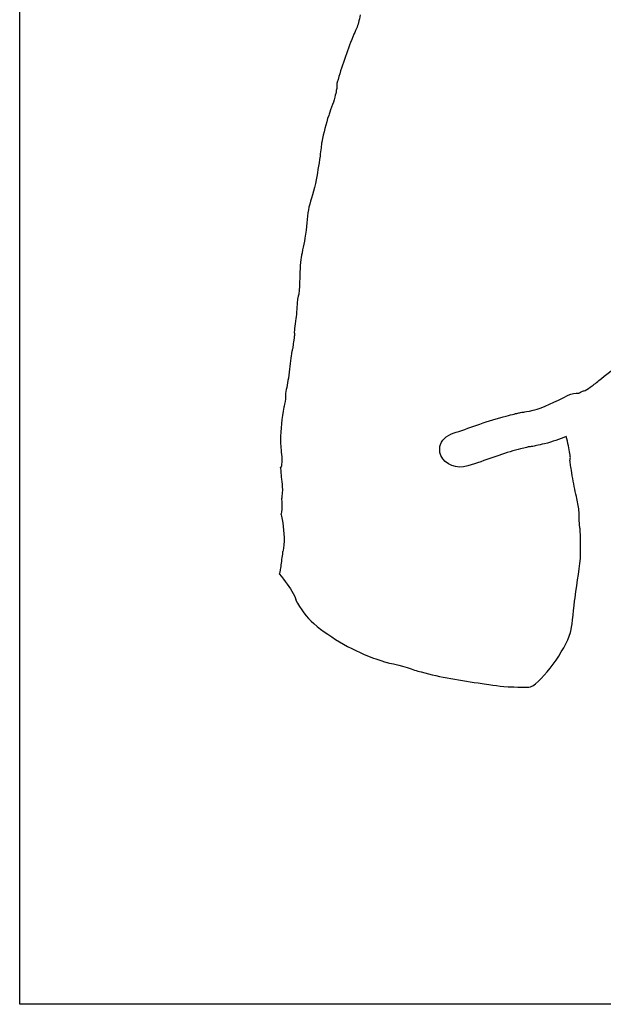
# Model space of a CAD drawing. Units: millimetres. Extents: x -1461 to -1025, y 571 to 3922.
# Drawn here: x -1421 to -1348, y 2917 to 3041 of the extents above; entities that cross this region are included whole.
import ezdxf

# ---------------------------------------------------------------- set-up
doc = ezdxf.new("R2010")
doc.units = ezdxf.units.MM
doc.layers.add('Calque_1', color=7, linetype='CONTINUOUS')

msp = doc.modelspace()

# ---------------------------------------------------------------- linework, layer by layer
at = {"layer": 'Calque_1', "color": 5}
msp.add_lwpolyline([(-1421.0135, 3163.39519), (-1225.0136, 3163.39519), (-1225.0136, 3135.39484), (-1225.0136, 3133.39496), (-1225.0136, 3013.395048), (-1225.0136, 2917.395223), (-1421.0135, 2917.395223)], close=True, dxfattribs=at)
at = {"layer": 'Calque_1', "color": 7}
for points in [[(-1386.3141, 3003.339998), (-1386.3141, 3003.307998)], [(-1386.4629, 3001.704998), (-1386.4629, 3001.571198)], [(-1350.6927, 2979.469099), (-1350.6927, 2979.482099)], [(-1388.3791, 2971.535699), (-1388.3691, 2971.535699)]]:
    msp.add_lwpolyline(points, dxfattribs=at)
for points in [[(-1378.2041, 3041.825019), (-1378.3285, 3041.062218), (-1378.4668, 3040.540218), (-1378.649, 3040.110918)], [(-1378.649, 3040.110918), (-1378.8312, 3039.681618), (-1378.9267, 3039.549918), (-1379.1219, 3039.056718)], [(-1379.1219, 3039.056718), (-1379.8678, 3037.170918), (-1380.5673, 3035.222818), (-1381.0856, 3033.332018)], [(-1381.0856, 3033.332018), (-1381.1296, 3033.169318), (-1381.1086, 3033.254018), (-1381.1416, 3033.123718)], [(-1381.2026, 3032.296918), (-1381.2436, 3032.090018), (-1381.3016, 3031.831718), (-1381.385, 3031.477318)], [(-1381.1206, 3032.961518), (-1381.1206, 3032.561518), (-1381.1616, 3032.503818), (-1381.2026, 3032.296918)], [(-1381.1416, 3033.123718), (-1381.1416, 3033.083718), (-1381.1206, 3032.992618), (-1381.1206, 3032.961518)], [(-1381.385, 3031.477318), (-1381.499, 3030.995018), (-1381.6307, 3030.674818), (-1381.7901, 3030.221118)], [(-1381.7901, 3030.221118), (-1381.9496, 3029.767318), (-1382.1218, 3029.284418), (-1382.1576, 3029.175118)], [(-1382.1576, 3029.175118), (-1382.5083, 3028.105418), (-1382.8025, 3026.947018), (-1383.0262, 3025.824457)], [(-1383.0262, 3025.824457), (-1383.1082, 3025.415757), (-1383.1296, 3024.815257), (-1383.2485, 3024.046357)], [(-1383.2485, 3024.046357), (-1383.4143, 3022.973957), (-1383.5681, 3021.807257), (-1383.82, 3020.620658)], [(-1383.82, 3020.620658), (-1384.1119, 3019.245057), (-1384.5531, 3018.179057), (-1384.7166, 3017.286557)], [(-1384.7166, 3017.286557), (-1384.8963, 3016.304958), (-1384.9076, 3015.117957), (-1385.147, 3013.733757)], [(-1385.147, 3013.733757), (-1385.3141, 3012.768057), (-1385.593, 3011.656357), (-1385.6643, 3011.032158)], [(-1385.6643, 3011.032158), (-1385.775, 3010.063358), (-1385.7771, 3008.966998), (-1385.8312, 3007.791898)], [(-1385.8312, 3007.791898), (-1385.8482, 3007.418698), (-1385.8592, 3007.214198), (-1385.8772, 3007.021998)], [(-1385.9832, 3006.452998), (-1386.0302, 3006.292898), (-1386.0102, 3006.442998), (-1386.1196, 3005.548698)], [(-1385.8772, 3007.021998), (-1385.8952, 3006.829798), (-1385.9592, 3006.533098), (-1385.9832, 3006.452998)], [(-1386.1196, 3005.548698), (-1386.1476, 3005.319098), (-1386.1476, 3004.952098), (-1386.1916, 3004.453098)], [(-1386.1916, 3004.453098), (-1386.2276, 3004.041498), (-1386.2776, 3003.671198), (-1386.3141, 3003.339998)], [(-1386.3141, 3003.307998), (-1386.3721, 3002.849298), (-1386.435, 3002.461098), (-1386.4639, 3002.138598)], [(-1386.4829, 3001.389298), (-1386.4989, 3001.246398), (-1386.5199, 3001.107598), (-1386.5799, 3000.669898)], [(-1386.4639, 3002.138598), (-1386.4839, 3001.913898), (-1386.4809, 3001.964098), (-1386.4869, 3001.851198)], [(-1386.4869, 3001.851198), (-1386.4759, 3001.785198), (-1386.4649, 3001.728498), (-1386.4629, 3001.704998)], [(-1386.4729, 3001.467298), (-1386.4729, 3001.425298), (-1386.4829, 3001.407298), (-1386.4829, 3001.389298)], [(-1386.4629, 3001.571198), (-1386.4629, 3001.513198), (-1386.4628, 3001.488198), (-1386.4729, 3001.467298)], [(-1386.6569, 3000.101998), (-1386.6739, 2999.980598), (-1386.6119, 3000.195998), (-1386.7159, 2999.755798)], [(-1386.5799, 3000.669898), (-1386.6159, 3000.403198), (-1386.6409, 3000.223298), (-1386.6569, 3000.101998)], [(-1386.8779, 2998.948498), (-1387.0063, 2998.106598), (-1387.0808, 2997.165198), (-1387.2319, 2996.148098)], [(-1386.7849, 2999.530398), (-1386.8159, 2999.339198), (-1386.8209, 2999.324798), (-1386.8779, 2998.948498)], [(-1386.7529, 2999.620398), (-1386.7629, 2999.600398), (-1386.7749, 2999.560398), (-1386.7849, 2999.530398)], [(-1386.7159, 2999.755798), (-1386.7259, 2999.728798), (-1386.7299, 2999.694798), (-1386.7529, 2999.620398)], [(-1347.8418, 2996.094098), (-1346.9192, 2996.832798), (-1346.1668, 2997.449598), (-1345.1691, 2998.192198)], [(-1387.2319, 2996.148098), (-1387.36, 2995.285999), (-1387.5324, 2994.563499), (-1387.5973, 2993.969499)], [(-1349.9036, 2994.587299), (-1349.6394, 2994.721399), (-1349.3527, 2994.911199), (-1349.022, 2995.160299)], [(-1349.022, 2995.160299), (-1348.6777, 2995.419798), (-1348.29, 2995.735298), (-1347.8418, 2996.094098)], [(-1387.5973, 2993.969499), (-1387.5973, 2993.969499), (-1387.5703, 2993.705199), (-1387.6443, 2993.186599)], [(-1356.4314, 2992.112999), (-1355.1423, 2992.415699), (-1353.7786, 2993.149699), (-1352.025, 2993.976399)], [(-1352.025, 2993.976399), (-1351.615355, 2994.164434), (-1351.15325, 2994.257235), (-1350.6865, 2994.245199)], [(-1350.6865, 2994.245199), (-1350.5646, 2994.312199), (-1350.4613, 2994.393499), (-1350.331, 2994.451899)], [(-1350.331, 2994.451899), (-1350.1984, 2994.510899), (-1350.0439, 2994.537899), (-1349.9036, 2994.587299)], [(-1387.8117, 2992.465699), (-1388.0434, 2991.152199), (-1388.1915, 2989.659399), (-1388.2179, 2988.333099)], [(-1387.6443, 2993.186599), (-1387.7193, 2992.661399), (-1387.8184, 2992.427299), (-1387.8117, 2992.465699)], [(-1366.4907, 2989.209299), (-1364.603, 2989.795999), (-1362.5927, 2990.646999), (-1360.2007, 2991.270099)], [(-1360.2007, 2991.270099), (-1359.2185, 2991.525999), (-1358.7068, 2991.656399), (-1358.377, 2991.734699)], [(-1358.377, 2991.734699), (-1358.2121, 2991.773699), (-1358.1175, 2991.800699), (-1357.8815, 2991.836499)], [(-1357.8815, 2991.836499), (-1357.8315, 2991.846499), (-1357.6829, 2991.846499), (-1357.6071, 2991.851499)], [(-1357.6071, 2991.851499), (-1357.5231, 2991.867499), (-1357.1891, 2991.934499), (-1356.4314, 2992.112999)], [(-1368.164, 2987.517399), (-1368.00664, 2988.291619), (-1367.368763, 2988.936586), (-1366.4907, 2989.209299)], [(-1352.2809, 2988.808899), (-1353.103, 2988.455399), (-1353.9934, 2988.120899), (-1355.0182, 2987.880299)], [(-1351.8257, 2986.659699), (-1351.9007, 2987.166599), (-1352.098, 2988.031099), (-1352.2809, 2988.808899)], [(-1388.2179, 2988.333099), (-1388.2299, 2987.739899), (-1388.1409, 2987.047499), (-1388.067, 2986.222099)], [(-1368.19, 2986.944299), (-1368.211209, 2987.135465), (-1368.202468, 2987.328138), (-1368.164, 2987.517399)], [(-1356.6156, 2987.531499), (-1356.7313, 2987.511499), (-1356.8613, 2987.487499), (-1357.0662, 2987.475499)], [(-1355.0182, 2987.880299), (-1355.8655, 2987.681299), (-1356.2681, 2987.592099), (-1356.6156, 2987.531499)], [(-1368.0381, 2986.384599), (-1368.117683, 2986.564794), (-1368.168751, 2986.752965), (-1368.19, 2986.944299)], [(-1364.6704, 2985.087599), (-1366.027346, 2984.665776), (-1367.535051, 2985.246438), (-1368.0381, 2986.384599)], [(-1358.6464, 2987.072399), (-1360.5001, 2986.589599), (-1362.4236, 2985.785799), (-1364.6704, 2985.087599)], [(-1357.0662, 2987.475499), (-1357.3034, 2987.418499), (-1357.7429, 2987.307799), (-1358.6464, 2987.072399)], [(-1351.7537, 2986.141899), (-1351.7877, 2986.399899), (-1351.7697, 2986.284799), (-1351.8257, 2986.659699)], [(-1388.067, 2986.222099), (-1387.975, 2985.197499), (-1388.2215, 2984.704599), (-1388.2034, 2984.943599)], [(-1351.8287, 2985.747099), (-1351.8387, 2985.789099), (-1351.7937, 2985.967899), (-1351.7537, 2986.141899)], [(-1351.7867, 2985.676099), (-1351.7867, 2985.710099), (-1351.8207, 2985.688099), (-1351.8287, 2985.747099)], [(-1351.5273, 2983.858599), (-1351.701, 2984.967099), (-1351.7557, 2985.140199), (-1351.7867, 2985.676099)], [(-1388.2034, 2984.943599), (-1388.2134, 2984.812899), (-1388.1884, 2984.248799), (-1388.1504, 2983.910599)], [(-1388.1504, 2983.910599), (-1388.0844, 2983.324999), (-1387.8838, 2982.391899), (-1388.0372, 2981.266899)], [(-1351.0105, 2981.244799), (-1351.1851, 2982.049999), (-1351.3778, 2982.904399), (-1351.5273, 2983.858599)], [(-1388.0402, 2980.223999), (-1388.0162, 2979.325299), (-1388.1638, 2978.980599), (-1388.1746, 2979.083499)], [(-1388.0372, 2981.266899), (-1388.0632, 2981.074999), (-1388.0752, 2981.035699), (-1388.0922, 2980.935599)], [(-1388.0922, 2980.935599), (-1388.0712, 2980.815199), (-1388.0502, 2980.580299), (-1388.0402, 2980.223999)], [(-1350.6927, 2979.482099), (-1350.7477, 2980.030799), (-1350.8766, 2980.626499), (-1351.0105, 2981.244799)], [(-1388.1746, 2979.083499), (-1388.1226, 2978.936699), (-1388.1006, 2978.909499), (-1388.0744, 2978.778599)], [(-1350.6247, 2977.633499), (-1350.6647, 2978.385599), (-1350.6477, 2979.003399), (-1350.6927, 2979.469099)], [(-1388.0744, 2978.778599), (-1387.8603, 2977.689699), (-1387.7139, 2976.390999), (-1387.7865, 2975.173699)], [(-1350.5427, 2977.200999), (-1350.587128, 2977.342517), (-1350.614597, 2977.487402), (-1350.6247, 2977.633499)], [(-1350.4857, 2974.112299), (-1350.4747, 2975.137999), (-1350.4967, 2976.172799), (-1350.5427, 2977.200999)], [(-1387.7865, 2975.173699), (-1387.8235, 2974.547199), (-1387.9566, 2974.261199), (-1387.9488, 2974.306099)], [(-1387.9488, 2974.306099), (-1387.9098, 2974.530199), (-1388.0288, 2973.682299), (-1388.1064, 2973.082399)], [(-1351.1818, 2968.519899), (-1350.9234, 2970.597999), (-1350.504, 2972.410999), (-1350.4857, 2974.112299)], [(-1388.1064, 2973.082399), (-1388.1454, 2972.782399), (-1388.1854, 2972.484199), (-1388.2221, 2972.234899)], [(-1388.3171, 2971.704099), (-1388.3271, 2971.678099), (-1388.3721, 2971.570099), (-1388.3791, 2971.535699)], [(-1388.3691, 2971.535699), (-1387.6591, 2970.638699), (-1387.0285, 2969.800599), (-1386.6256, 2969.057299)], [(-1388.2781, 2971.889099), (-1388.2881, 2971.834099), (-1388.2991, 2971.780099), (-1388.3171, 2971.704099)], [(-1388.2221, 2972.234899), (-1388.2411, 2972.110199), (-1388.2581, 2971.999799), (-1388.2781, 2971.889099)], [(-1386.6256, 2969.057299), (-1386.3027, 2968.461499), (-1386.253, 2968.188699), (-1386.3129, 2968.303899)], [(-1386.3129, 2968.303899), (-1385.6642, 2967.056099), (-1384.9572, 2966.067099), (-1384.0242, 2965.268399)], [(-1351.6541, 2964.539299), (-1351.5591, 2965.023499), (-1351.3125, 2967.468599), (-1351.1818, 2968.519899)], [(-1384.0242, 2965.268399), (-1381.8535, 2963.410199), (-1378.8685, 2961.744999), (-1376.1161, 2960.784399)], [(-1356.4693, 2957.460099), (-1354.7645, 2958.635699), (-1352.0525, 2962.497799), (-1351.6541, 2964.539299)], [(-1376.1161, 2960.784399), (-1375.0271, 2960.404399), (-1375.0155, 2960.411199), (-1374.8635, 2960.382399)], [(-1374.8635, 2960.382399), (-1374.7116, 2960.353399), (-1374.1107, 2960.253799), (-1372.8853, 2959.912099)], [(-1372.8853, 2959.912099), (-1372.0674, 2959.684099), (-1371.4416, 2959.443199), (-1370.9666, 2959.305999)], [(-1370.9666, 2959.305999), (-1368.5987, 2958.621999), (-1366.0132, 2958.196599), (-1363.3583, 2957.802699)], [(-1363.3583, 2957.802699), (-1361.1658, 2957.477399), (-1360.8946, 2957.391899), (-1358.895, 2957.296299)], [(-1358.895, 2957.296299), (-1357.358, 2957.223299), (-1356.8051, 2957.228299), (-1356.4693, 2957.460099)]]:
    msp.add_open_spline(points, degree=3, dxfattribs=at)

doc.saveas('drawing.dxf')
